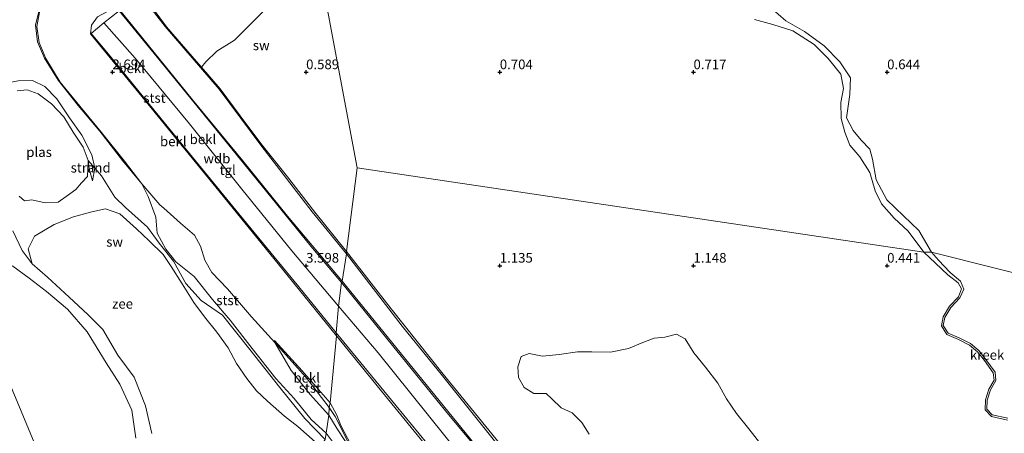
# Model space of a CAD drawing. Units: metres. Extents: x 50000 to 60010, y 375000 to 381250.
# Drawn here: x 55826 to 56080, y 379857 to 379964 of the extents above; entities that cross this region are included whole.
import ezdxf
from ezdxf.enums import TextEntityAlignment as Align

# ---------------------------------------------------------------- set-up
doc = ezdxf.new("R2010")
doc.units = ezdxf.units.M
doc.layers.get('0').update_dxf_attribs({"lineweight": 25})
doc.layers.add('B-ME-GW-HOOGTEPUNT-S-B1', color=10, linetype='Continuous')
for name, color, linetype, lineweight in [('B-ME-GW-KRUINLIJN-L-B1', 93, 'Continuous', 18), ('B-ME-GW-TEENLIJN-L-B1', 93, 'Continuous', 18), ('B-ME-IE-GRONDWERKLIJN-GROND_NIETINGERICHT-GV-B6', 253, 'Continuous', 18), ('B-ME-IE-HULPGEOMETRIE-L-B1', 53, 'Continuous', 18), ('B-ME-OB-BEKLEDING-GV-B6', 253, 'Continuous', 18), ('B-ME-OB-WATERLIJN-L-B1', 133, 'OB-WATERLIJN', 18), ('B-ME-OG-WATER-GV-B6', 153, 'Continuous', 18), ('B-ME-VH-VERH_SOORT-TEGELS-GV-B6', 8, 'Continuous', 18)]:
    doc.layers.add(name, color=color, linetype=linetype, lineweight=lineweight)
doc.styles.add('NLCS-ISO', font='NLCS-ISO.TTF')
doc.linetypes.add('OB-WATERLIJN', pattern='A,10,[32,NLCS.SHX,S=2,R=0,X=0,Y=0],-12', length=22)

# ---------------------------------------------------------------- blocks, each defined once
blk = doc.blocks.new('hoogtepunt')
for p, q in [((-0.5, 0), (0.5, 0)), ((0, 0.5), (0, -0.5))]:
    blk.add_line(p, q)

msp = doc.modelspace()

# ---------------------------------------------------------------- linework, layer by layer
at = {"layer": 'B-ME-GW-KRUINLIJN-L-B1'}
for p, q in [((55844.88, 379921.967, -1.778), (55845.492, 379925.187, -1.91)), ((55891.911, 379880.162, -0.525), (55891.814, 379880.667, -0.477))]:
    msp.add_line(p, q, dxfattribs=at)
for points in [[(55845.492, 379925.187, -1.91), (55844.645, 379928.634, -1.538), (55842.104, 379933.692, -1.582), (55838.879, 379938.211, -1.606), (55835.666, 379943.141, -1.398), (55832.589, 379946.322, -1.278), (55829.336, 379947.843, -1.162), (55825.703, 379947.737, -1.098), (55822.326, 379947.115, -1.166), (55819.656, 379948.881, -1.19), (55818.797, 379953.307, -1.086), (55819.546, 379960.607, -0.981), (55820.609, 379966.513, -0.889)], [(55907.801, 379881.898, 3.217), (55892.75, 379900.514, 3.157), (55876.654, 379920.306, 3.129), (55859.13, 379941.829, 3.113), (55844.375, 379959.891, 3.093), (55844.605, 379962.161, 3.129), (55846.119, 379964.282, 3.221), (55848.518, 379965.59, 3.237), (55850.769, 379966.169, 3.117), (55851.921, 379966, 3.073), (55857.844, 379958.712, 3.153), (55870.692, 379942.858, 3.145), (55883.623, 379927.129, 3.169), (55895.177, 379912.759, 3.237), (55909.321, 379896.007, 3.234)], [(55908.389, 379889.505, 3.704), (55896.355, 379903.848, 3.649), (55883.44, 379919.733, 3.645), (55869.911, 379936.658, 3.629), (55855.888, 379953.663, 3.553), (55847.823, 379962.795, 3.477)], [(56033.14, 379741.492, 4.511), (56027.533, 379748.903, 4.108), (56019.48, 379759.918, 3.575), (56017.963, 379762.8, 3.3), (56003.733, 379780.208, 3.296), (55983.777, 379804.621, 3.25), (55964.95, 379827.66, 3.221), (55944.779, 379852.304, 3.234), (55922.052, 379880.346, 3.221), (55909.321, 379896.007, 3.234)], [(56014.169, 379759.712, 3.762), (56001.358, 379774.926, 3.775), (55979.241, 379802.409, 3.679), (55957.925, 379828.466, 3.721), (55935.768, 379856.011, 3.667), (55918.606, 379877.515, 3.637), (55908.389, 379889.505, 3.704)], [(55905.855, 379861.353, -0.565), (55901.041, 379866.721, -0.649), (55896.104, 379872.9, -0.717), (55891.911, 379880.162, -0.525)], [(55907.801, 379881.898, 3.217), (55920.265, 379866.595, 3.242), (55939.032, 379843.608, 3.238), (55956.411, 379822.092, 3.213), (55972.726, 379802.419, 3.267), (55991.883, 379778.539, 3.271), (56002.792, 379765.276, 3.35), (56010.723, 379756.563, 3.315)], [(55905.855, 379861.353, -0.565), (55908.057, 379857.832, -0.786), (55911.995, 379851.823, -1.098)]]:
    msp.add_polyline3d(points, dxfattribs=at)
at = {"layer": 'B-ME-GW-TEENLIJN-L-B1'}
for points in [[(55857.598, 379921.195, -0.721), (55853.114, 379927.052, -0.753), (55847.179, 379934.436, -0.909), (55841.568, 379941.22, -1.114), (55836.545, 379947.443, -1.033), (55832.809, 379953.568, -0.833), (55831.098, 379957.644, -0.633), (55830.484, 379961.789, -0.593), (55831.17, 379965.547, -0.509), (55832.693, 379968.485, -0.481), (55834.251, 379969.945, -0.361), (55838.17, 379971.787, -0.073), (55841.885, 379973.199, 0.215), (55846.054, 379973.907, 0.363), (55850.461, 379973.427, 0.587), (55855.27, 379971.525, 0.659), (55858.731, 379968.126, 0.707), (55863.58, 379961.841, 0.796), (55877.594, 379945.592, 0.655), (55888.312, 379931.107, 0.984), (55901.6, 379913.95, 1.24), (55910.424, 379903.049, 1.162)], [(55844.88, 379921.967, -1.778), (55844.03, 379925.07, -2.058), (55843.749, 379927.197, -2.2)], [(55857.598, 379921.195, -0.721), (55859.207, 379917.86, -0.937), (55861.225, 379912.57, -1.438), (55861.582, 379908.4, -1.858), (55863.771, 379904.238, -2.03), (55866.335, 379900.978, -2.006), (55871.135, 379897.201, -1.594), (55875.872, 379891.27, -1.662), (55880.394, 379885.914, -1.774), (55886.088, 379878.614, -1.69), (55892.183, 379870.837, -1.802), (55896.879, 379865.669, -1.77), (55901.32, 379860.236, -1.802), (55905.172, 379856.742, -1.714)], [(55910.424, 379903.049, 1.162), (55924.808, 379884.357, 1.32), (55935.241, 379871.547, 1.386), (55952.388, 379850.007, 1.586), (55963.965, 379835.728, 1.732), (55977.347, 379817.695, 1.965), (55994.005, 379796.411, 2.252), (56009.606, 379776.036, 2.489), (56026.081, 379755.859, 2.78), (56038.061, 379742.364, 2.701), (56051.903, 379727.723, 2.543), (56066.66, 379711.285, 2.501), (56076.432, 379699.536, 2.51), (56080.177, 379696.673, 2.543), (56082.542, 379695.935, 2.547)], [(55891.814, 379880.667, -0.477), (55898.957, 379872.855, -0.277), (55906.23, 379864.514, -0.262)], [(56024.031, 379733.628, 2.331), (56017.431, 379740.362, 2.031), (56010.245, 379747.403, 1.653), (56001.694, 379756.173, 1.27), (55996.411, 379762.283, 1.17), (55994.969, 379765.136, 1.316), (55994.423, 379765.823, 1.316), (55991.525, 379767.478, 1.053), (55983.457, 379776.407, 0.862), (55974.297, 379785.673, 0.45), (55971.09, 379788.963, 0.238), (55966.424, 379792.741, -0.108), (55958.031, 379802.864, -0.162), (55950.541, 379812.345, -0.199), (55940.998, 379820.692, -0.732), (55933.676, 379828.3, -0.94), (55927.394, 379835.141, -1.094), (55917.259, 379846.597, -1.16), (55911.578, 379853.822, -1.027), (55908.95, 379858.694, -0.686), (55907.912, 379861.385, -0.461), (55906.23, 379864.514, -0.262)], [(55908.001, 379852.938, -1.714), (55905.172, 379856.742, -1.714)]]:
    msp.add_polyline3d(points, dxfattribs=at)
at = {"layer": 'B-ME-IE-GRONDWERKLIJN-GROND_NIETINGERICHT-GV-B6'}
for points in [[(55910.44, 379903.667, 1.124), (55902.221, 379913.849, 1.144), (55895.226, 379922.928, 1.004), (55888.672, 379931.187, 0.94), (55882.945, 379938.704, 0.744), (55877.79, 379945.742, 0.615), (55873.023, 379951.284, 0.645), (55874.073, 379952.719, 0.547), (55876.992, 379955.444, 0.367), (55881.48, 379958.264, 0.211), (55885.957, 379962.797, 0.027), (55891.315, 379968.074, -0.189), (55892.624, 379972.931, -0.369), (55890.601, 379976.734, -0.525), (55887.624, 379979.899, -0.617), (55883.096, 379981.229, -0.645), (55874.801, 379982.837, -0.789), (55873.638, 379984.389, -0.921), (55877.231, 379986.673, -1.05), (55884.724, 379987.974, -1.138), (55893.032, 379989.407, -0.965), (55900.852, 379990.952, -0.744), (55913.19, 379925.309, 0.848), (55910.44, 379903.667, 1.124)], [(55913.19, 379925.309, 0.848), (55900.852, 379990.952, -0.744)], [(56109.003, 379891.53, 1.116), (56061.469, 379903.463, 0.378), (56058.131, 379909.093, 0.236), (56054.175, 379912.845, 0.2), (56049.928, 379916.981, 0.2), (56047.157, 379922.194, 0.163), (56046.18, 379927.56, 0.123), (56045.536, 379930.149, 0.119), (56043.253, 379932.466, 0.094), (56041.202, 379934.978, 0.111), (56039.535, 379938.217, 0.082), (56040.346, 379944.209, 0.078), (56040.497, 379948.519, -0.055), (56037.788, 379952.668, -0.051), (56033.726, 379956.839, -0.08), (56028.623, 379960.563, -0.165), (56023.876, 379963.286, -0.298), (56019.858, 379966.724, -0.315)], [(56015.776, 379963.661, -0.197), (56020.489, 379962.316, -0.145), (56025.636, 379960.71, -0.055), (56031.145, 379957.162, 0.013), (56034.791, 379953.57, 0.03), (56038.014, 379949.524, 0.054), (56038.701, 379945.759, 0.034), (56038.074, 379942.199, 0.086), (56038.134, 379938.006, 0.123), (56039.026, 379934.529, 0.167), (56040.328, 379931.189, 0.208), (56042.924, 379928.136, 0.281), (56045.508, 379924.042, 0.273), (56046.886, 379919.366, 0.224), (56048.549, 379915.992, 0.277), (56051.795, 379912.248, 0.244), (56055.43, 379908.944, 0.398), (56059.468, 379903.515, 0.378), (55913.19, 379925.309, 0.848)], [(55825.928, 379917.97, -2.2), (55827.266, 379916.77, -2.2), (55829.214, 379916.988, -2.2), (55832.647, 379916.225, -2.2), (55835.991, 379916.406, -2.2), (55838.078, 379917.864, -2.2), (55840.512, 379919.698, -2.2), (55842.041, 379921.426, -2.2), (55843.588, 379923.065, -2.2), (55843.749, 379927.197, -2.2), (55844.03, 379925.07, -2.058), (55844.88, 379921.967, -1.778), (55845.492, 379925.187, -1.91), (55847.201, 379923.214, -1.626), (55850.624, 379917.686, -1.646), (55853.407, 379915.026, -1.886), (55859.012, 379909.935, -2.042), (55862.023, 379905.802, -2.138), (55865.748, 379901.188, -2.122), (55868.927, 379895.421, -2.122), (55872.871, 379890.963, -1.95), (55878.415, 379887.25, -1.794), (55885.475, 379878.319, -1.762), (55893.232, 379868.527, -1.874), (55899.705, 379860.534, -1.93), (55904.892, 379855.064, -1.963)], [(55843.749, 379927.197, -2.2), (55845.492, 379925.187, -1.91), (55844.88, 379921.967, -1.778), (55844.03, 379925.07, -2.058), (55843.749, 379927.197, -2.2)], [(55949.101, 379855.168, 1.474), (55935.382, 379871.979, 1.336), (55921.928, 379888.812, 1.207), (55910.44, 379903.667, 1.124), (55913.19, 379925.309, 0.848), (56059.468, 379903.515, 0.378), (56062.434, 379900.666, 0.379), (56065.699, 379897.64, 0.379), (56068.306, 379895.54, 0.379), (56069.147, 379893.976, 0.379), (56068.38, 379891.956, 0.379), (56066.093, 379889.497, 0.379), (56064.472, 379886.807, 0.379), (56063.992, 379884.477, 0.379)], [(55902.342, 379854.509, -2.2), (55897.864, 379858.458, -2.2), (55894.46, 379861.149, -2.2), (55890.035, 379864.99, -2.2), (55887.171, 379867.622, -2.2), (55884.669, 379870.804, -2.2), (55882.024, 379874.751, -2.2), (55879.877, 379878.771, -2.2), (55876.944, 379882.838, -2.2), (55873.76, 379886.753, -2.2), (55871.044, 379890.524, -2.2), (55867.994, 379895.268, -2.2), (55865.197, 379899.765, -2.2), (55863.083, 379902.895, -2.2), (55859.508, 379906.382, -2.2), (55856.229, 379909.494, -2.2), (55851.92, 379913.41, -2.2), (55848.22, 379914.715, -2.2), (55844.66, 379913.953, -2.2), (55839.981, 379912.654, -2.2), (55834.942, 379910.626, -2.2), (55829.883, 379907.64, -2.2), (55828.215, 379904.325, -2.2), (55829.264, 379900.442, -2.2), (55826.724, 379903.893, -2.058), (55824.302, 379909.017, -1.83)], [(56081.14, 379860.563, 0.462), (56077.14, 379861.418, 0.458), (56075.733, 379862.956, 0.446), (56075.8, 379865.244, 0.379), (56076.669, 379867.908, 0.379), (56078.071, 379870.33, 0.379), (56077.837, 379872.513, 0.379), (56075.506, 379875.748, 0.379), (56073.64, 379878.085, 0.379), (56071.541, 379879.85, 0.379), (56068.625, 379881.344, 0.379), (56065.713, 379882.593, 0.379), (56064.481, 379884.565, 0.379), (56064.908, 379886.637, 0.379), (56066.463, 379889.218, 0.379), (56068.77, 379891.697, 0.379), (56069.788, 379893.952, 0.379), (56068.936, 379895.995, 0.379), (56066.244, 379898.27, 0.379), (56063.205, 379901.405, 0.379), (56061.469, 379903.463, 0.378), (56109.003, 379891.53, 1.116)], [(55973.078, 379856.447, 1.295), (55971.186, 379859.481, 1.266), (55968.692, 379861.976, 1.274), (55965.879, 379863.233, 1.241), (55963.456, 379865.55, 1.253), (55961.949, 379866.945, 1.191), (55958.789, 379867.003, 1.182), (55956.292, 379868.506, 1.137), (55954.796, 379871.085, 1.107), (55954.678, 379873.878, 1.112), (55955.546, 379876.491, 1.107), (55957.558, 379877.281, 1.099), (55961.004, 379876.622, 1.091), (55965.289, 379877.074, 1.082), (55970.073, 379877.716, 1.078), (55973.751, 379877.773, 1.078), (55978.589, 379877.633, 1.082), (55983.222, 379878.575, 1.082), (55986.952, 379880.142, 1.082), (55989.857, 379881.275, 1.082), (55992.584, 379881.552, 1.053), (55995.577, 379882.303, 1.028), (55997.808, 379881.098, 1.028), (56000.122, 379877.516, 1.028), (56003.112, 379873.785, 1.041), (56006.253, 379869.654, 1.141), (56008.557, 379865.613, 1.132), (56011.144, 379861.799, 1.149), (56014.302, 379857.842, 1.162), (56017.357, 379853.876, 1.187)], [(56017.357, 379853.876, 1.187), (56014.302, 379857.842, 1.162), (56011.144, 379861.799, 1.149), (56008.557, 379865.613, 1.132), (56006.253, 379869.654, 1.141), (56003.112, 379873.785, 1.041), (56000.122, 379877.516, 1.028), (55997.808, 379881.098, 1.028), (55995.577, 379882.303, 1.028), (55992.584, 379881.552, 1.053), (55989.857, 379881.275, 1.082), (55986.952, 379880.142, 1.082), (55983.222, 379878.575, 1.082), (55978.589, 379877.633, 1.082), (55973.751, 379877.773, 1.078), (55970.073, 379877.716, 1.078), (55965.289, 379877.074, 1.082), (55961.004, 379876.622, 1.091), (55957.558, 379877.281, 1.099), (55955.546, 379876.491, 1.107), (55954.678, 379873.878, 1.112), (55954.796, 379871.085, 1.107), (55956.292, 379868.506, 1.137), (55958.789, 379867.003, 1.182), (55961.949, 379866.945, 1.191), (55963.456, 379865.55, 1.253), (55965.879, 379863.233, 1.241), (55968.692, 379861.976, 1.274), (55971.186, 379859.481, 1.266), (55973.078, 379856.447, 1.295)], [(56063.992, 379884.477, 0.379), (56065.398, 379882.226, 0.379), (56068.429, 379880.927, 0.379), (56071.285, 379879.464, 0.379), (56073.308, 379877.762, 0.379), (56075.139, 379875.469, 0.379), (56077.391, 379872.343, 0.379), (56077.596, 379870.43, 0.379), (56076.245, 379868.097, 0.379), (56075.341, 379865.324, 0.379), (56075.267, 379862.782, 0.446), (56076.899, 379860.997, 0.458), (56081.072, 379860.106, 0.462)]]:
    msp.add_polyline3d(points, dxfattribs=at)
at = {"layer": 'B-ME-IE-HULPGEOMETRIE-L-B1'}
for points in [[(55879.17, 379555.837, -2.2), (55888.614, 379712.442, -2.2), (55804.823, 379914.221, -2.2), (55802.849, 379984.42, -2.2), (55900.342, 380020.501, -2.2)], [(55913.19, 379925.309, 0.848), (55900.852, 379990.952, -0.744), (55900.657, 379993.896, -1.106), (55901.198, 380001.176, -2.2), (55900.342, 380020.501, -2.2)], [(55888.614, 379712.442, -2.2), (55890.299, 379716.436, -1.822), (55891.377, 379727.644, -1.83), (55892.063, 379734.935, -2.2), (55903.753, 379853.298, -2.2), (55904.892, 379855.064, -1.963), (55905.172, 379856.742, -1.714), (55905.855, 379861.353, -0.565), (55905.954, 379863.333, -0.436), (55906.23, 379864.514, -0.262), (55907.801, 379881.898, 3.217), (55907.792, 379882.667, 3.292), (55908.389, 379889.505, 3.704), (55909.115, 379895.687, 3.275), (55909.321, 379896.007, 3.234), (55910.424, 379903.049, 1.162), (55910.44, 379903.667, 1.124), (55913.19, 379925.309, 0.848)], [(56109.003, 379891.53, 1.116), (56061.469, 379903.463, 0.378), (56059.468, 379903.515, 0.378), (55913.19, 379925.309, 0.848)]]:
    msp.add_polyline3d(points, dxfattribs=at)
at = {"layer": 'B-ME-OB-BEKLEDING-GV-B6'}
for points in [[(55851.921, 379966, 3.073), (55857.844, 379958.712, 3.153), (55870.692, 379942.858, 3.145), (55883.623, 379927.129, 3.169), (55895.177, 379912.759, 3.237), (55909.321, 379896.007, 3.234)], [(55910.424, 379903.049, 1.162), (55909.321, 379896.007, 3.234), (55895.177, 379912.759, 3.237), (55883.623, 379927.129, 3.169), (55870.692, 379942.858, 3.145), (55857.844, 379958.712, 3.153), (55851.921, 379966, 3.073)], [(55859.068, 379968.362, 0.683), (55863.974, 379961.765, 0.724), (55870.622, 379954.075, 0.659), (55873.023, 379951.284, 0.645), (55877.79, 379945.742, 0.615), (55882.945, 379938.704, 0.744), (55888.672, 379931.187, 0.94), (55895.226, 379922.928, 1.004), (55902.221, 379913.849, 1.144), (55910.44, 379903.667, 1.124), (55910.424, 379903.049, 1.162), (55901.6, 379913.95, 1.24), (55888.312, 379931.107, 0.984), (55877.594, 379945.592, 0.655), (55863.58, 379961.841, 0.796), (55858.731, 379968.126, 0.707)], [(55858.731, 379968.126, 0.707), (55863.58, 379961.841, 0.796), (55877.594, 379945.592, 0.655), (55888.312, 379931.107, 0.984), (55901.6, 379913.95, 1.24), (55910.424, 379903.049, 1.162)], [(55891.315, 379968.074, -0.189), (55885.957, 379962.797, 0.027), (55881.48, 379958.264, 0.211), (55876.992, 379955.444, 0.367), (55874.073, 379952.719, 0.547), (55873.023, 379951.284, 0.645), (55870.622, 379954.075, 0.659), (55863.974, 379961.765, 0.724), (55859.068, 379968.362, 0.683)], [(55831.029, 379965.685, -0.585), (55830.153, 379962.162, -0.685), (55830.685, 379957.878, -0.669), (55832.496, 379953.668, -0.833), (55836.016, 379947.924, -0.985), (55841.141, 379941.387, -1.078), (55846.763, 379934.753, -0.945), (55852.631, 379927.207, -0.809), (55857.598, 379921.195, -0.721), (55859.207, 379917.86, -0.937), (55861.225, 379912.57, -1.438), (55861.582, 379908.4, -1.858), (55863.771, 379904.238, -2.03), (55866.335, 379900.978, -2.006), (55871.135, 379897.201, -1.594), (55875.872, 379891.27, -1.662), (55880.394, 379885.914, -1.774), (55886.088, 379878.614, -1.69), (55892.183, 379870.837, -1.802), (55896.879, 379865.669, -1.77), (55901.32, 379860.236, -1.802), (55905.172, 379856.742, -1.714), (55904.892, 379855.064, -1.963), (55899.705, 379860.534, -1.93), (55893.232, 379868.527, -1.874), (55885.475, 379878.319, -1.762), (55878.415, 379887.25, -1.794), (55872.871, 379890.963, -1.95), (55868.927, 379895.421, -2.122), (55865.748, 379901.188, -2.122), (55862.023, 379905.802, -2.138), (55859.012, 379909.935, -2.042), (55853.407, 379915.026, -1.886), (55850.624, 379917.686, -1.646), (55847.201, 379923.214, -1.626), (55845.492, 379925.187, -1.91), (55844.645, 379928.634, -1.538), (55842.104, 379933.692, -1.582), (55838.879, 379938.211, -1.606), (55835.666, 379943.141, -1.398), (55832.589, 379946.322, -1.278), (55829.336, 379947.843, -1.162), (55825.703, 379947.737, -1.098)], [(55853.114, 379927.052, -0.753), (55857.598, 379921.195, -0.721), (55852.631, 379927.207, -0.809), (55846.763, 379934.753, -0.945), (55841.141, 379941.387, -1.078), (55836.016, 379947.924, -0.985), (55832.496, 379953.668, -0.833), (55830.685, 379957.878, -0.669), (55830.153, 379962.162, -0.685), (55831.029, 379965.685, -0.585)], [(55831.17, 379965.547, -0.509), (55830.484, 379961.789, -0.593), (55831.098, 379957.644, -0.633), (55832.809, 379953.568, -0.833), (55836.545, 379947.443, -1.033), (55841.568, 379941.22, -1.114), (55847.179, 379934.436, -0.909), (55853.114, 379927.052, -0.753)], [(55846.119, 379964.282, 3.221), (55844.605, 379962.161, 3.129), (55844.375, 379959.891, 3.093), (55859.13, 379941.829, 3.113), (55876.654, 379920.306, 3.129), (55892.75, 379900.514, 3.157), (55907.801, 379881.898, 3.217), (55906.23, 379864.514, -0.262), (55898.957, 379872.855, -0.277), (55891.814, 379880.667, -0.477), (55891.911, 379880.162, -0.525), (55885.931, 379886.792, -0.601), (55879.691, 379894.016, -0.765), (55875.7, 379898.229, -0.949), (55873.821, 379901.451, -0.665), (55872.77, 379905.008, -0.221), (55871.225, 379907.911, -0.089), (55867.547, 379910.983, -0.397), (55863.229, 379914.842, -0.741), (55862.223, 379915.687, -0.797), (55857.598, 379921.195, -0.721), (55853.114, 379927.052, -0.753), (55847.179, 379934.436, -0.909), (55841.568, 379941.22, -1.114), (55836.545, 379947.443, -1.033), (55832.809, 379953.568, -0.833), (55831.098, 379957.644, -0.633), (55830.484, 379961.789, -0.593), (55831.17, 379965.547, -0.509)], [(55909.321, 379896.007, 3.234), (55909.115, 379895.687, 3.275), (55901.209, 379905.072, 3.265), (55887.172, 379922.352, 3.257), (55874.785, 379937.641, 3.185), (55861.556, 379953.872, 3.197), (55851.735, 379965.85, 3.133), (55847.823, 379962.795, 3.477), (55844.489, 379960.009, 3.069), (55848.983, 379954.635, 3.121), (55863.36, 379936.991, 3.145), (55882.673, 379913.386, 3.177), (55898.146, 379894.533, 3.225), (55907.792, 379882.667, 3.292), (55907.801, 379881.898, 3.217), (55892.75, 379900.514, 3.157), (55876.654, 379920.306, 3.129), (55859.13, 379941.829, 3.113), (55844.375, 379959.891, 3.093), (55844.605, 379962.161, 3.129), (55846.119, 379964.282, 3.221)], [(55825.703, 379947.737, -1.098), (55829.336, 379947.843, -1.162), (55832.589, 379946.322, -1.278), (55835.666, 379943.141, -1.398), (55838.879, 379938.211, -1.606), (55842.104, 379933.692, -1.582), (55844.645, 379928.634, -1.538), (55845.492, 379925.187, -1.91), (55843.749, 379927.197, -2.2), (55842.44, 379930.606, -2.2), (55839.898, 379934.499, -2.2), (55837.494, 379938.495, -2.2), (55834.24, 379941.864, -2.2), (55830.847, 379944.414, -2.2), (55828.01, 379945.433, -2.2), (55825.398, 379945.157, -2.2)], [(55905.855, 379861.353, -0.565), (55905.172, 379856.742, -1.714), (55901.32, 379860.236, -1.802), (55896.879, 379865.669, -1.77), (55892.183, 379870.837, -1.802), (55886.088, 379878.614, -1.69), (55880.394, 379885.914, -1.774), (55875.872, 379891.27, -1.662), (55871.135, 379897.201, -1.594), (55866.335, 379900.978, -2.006), (55863.771, 379904.238, -2.03), (55861.582, 379908.4, -1.858), (55861.225, 379912.57, -1.438), (55859.207, 379917.86, -0.937), (55857.598, 379921.195, -0.721), (55862.223, 379915.687, -0.797), (55863.229, 379914.842, -0.741), (55867.547, 379910.983, -0.397), (55871.225, 379907.911, -0.089), (55872.77, 379905.008, -0.221), (55873.821, 379901.451, -0.665), (55875.7, 379898.229, -0.949), (55879.691, 379894.016, -0.765), (55885.931, 379886.792, -0.601), (55891.911, 379880.162, -0.525), (55896.104, 379872.9, -0.717), (55901.041, 379866.721, -0.649), (55905.855, 379861.353, -0.565)], [(55824.302, 379909.017, -1.83), (55826.724, 379903.893, -2.058), (55829.264, 379900.442, -2.2), (55833.276, 379896.999, -2.2), (55838.819, 379891.831, -2.2), (55843.621, 379887.37, -2.2), (55847.509, 379883.501, -2.2), (55851.435, 379876.83, -2.2), (55855.641, 379871.229, -2.2), (55858.536, 379863.806, -2.2), (55860.204, 379856.601, -2.2)], [(56084.492, 379694.145, 2.984), (56079.325, 379694.26, 3.08), (56078.125, 379695.421, 3.038), (56071.909, 379702.306, 3.113), (56059.427, 379716.65, 3.213), (56047.965, 379729.943, 3.25), (56035.875, 379743.684, 2.922), (56034.317, 379742.412, 3.991), (56033.14, 379741.492, 4.511), (56027.533, 379748.903, 4.108), (56019.48, 379759.918, 3.575), (56017.963, 379762.8, 3.3), (56003.733, 379780.208, 3.296), (55983.777, 379804.621, 3.25), (55964.95, 379827.66, 3.221), (55944.779, 379852.304, 3.234), (55922.052, 379880.346, 3.221), (55909.321, 379896.007, 3.234), (55910.424, 379903.049, 1.162)], [(56082.542, 379695.935, 2.547), (56080.177, 379696.673, 2.543), (56076.432, 379699.536, 2.51), (56066.66, 379711.285, 2.501), (56051.903, 379727.723, 2.543), (56038.061, 379742.364, 2.701), (56026.081, 379755.859, 2.78), (56009.606, 379776.036, 2.489), (55994.005, 379796.411, 2.252), (55977.347, 379817.695, 1.965), (55963.965, 379835.728, 1.732), (55952.388, 379850.007, 1.586), (55935.241, 379871.547, 1.386), (55924.808, 379884.357, 1.32), (55910.424, 379903.049, 1.162), (55910.44, 379903.667, 1.124)], [(55910.424, 379903.049, 1.162), (55924.808, 379884.357, 1.32), (55935.241, 379871.547, 1.386), (55952.388, 379850.007, 1.586), (55963.965, 379835.728, 1.732), (55977.347, 379817.695, 1.965), (55994.005, 379796.411, 2.252), (56009.606, 379776.036, 2.489), (56026.081, 379755.859, 2.78), (56038.061, 379742.364, 2.701), (56051.903, 379727.723, 2.543), (56066.66, 379711.285, 2.501), (56076.432, 379699.536, 2.51), (56080.177, 379696.673, 2.543), (56082.542, 379695.935, 2.547)], [(55910.44, 379903.667, 1.124), (55921.928, 379888.812, 1.207), (55935.382, 379871.979, 1.336), (55949.101, 379855.168, 1.474), (55958.912, 379842.825, 1.669), (55969.699, 379829.558, 1.727), (55977.811, 379818.541, 1.973), (55988.794, 379804.594, 2.052), (55998.159, 379791.631, 2.335), (56009.792, 379776.283, 2.535), (56025.694, 379756.862, 2.793), (56035.073, 379745.905, 2.793), (56047.618, 379732.829, 2.551), (56063.075, 379715.986, 2.51), (56072.677, 379704.852, 2.539), (56077.481, 379698.949, 2.576), (56080.631, 379696.613, 2.622)], [(55856.013, 379855.387, -2.2), (55854.999, 379862.664, -2.2), (55851.876, 379869.404, -2.2), (55848.376, 379874.862, -2.2), (55843.476, 379882.912, -2.2), (55838.424, 379888.771, -2.2), (55832.956, 379893.287, -2.2), (55828.516, 379896.792, -2.2), (55824.283, 379899.868, -2.2)], [(55909.321, 379896.007, 3.234), (55922.052, 379880.346, 3.221), (55944.779, 379852.304, 3.234), (55964.95, 379827.66, 3.221), (55983.777, 379804.621, 3.25), (56003.733, 379780.208, 3.296), (56017.963, 379762.8, 3.3), (56019.48, 379759.918, 3.575), (56027.533, 379748.903, 4.108), (56033.14, 379741.492, 4.511), (56025.878, 379750.618, 4.07), (56016.821, 379761.542, 3.508), (56017.774, 379762.68, 3.363), (55997.671, 379786.953, 3.296), (55982.749, 379805.335, 3.296), (55962.884, 379829.538, 3.25), (55953.543, 379841.345, 3.246), (55935.979, 379862.496, 3.275), (55922.296, 379879.368, 3.267), (55909.115, 379895.687, 3.275), (55909.321, 379896.007, 3.234)], [(55907.792, 379882.667, 3.292), (55923.27, 379863.757, 3.284), (55941.085, 379842.049, 3.292), (55959.017, 379820.085, 3.325), (55975.638, 379799.727, 3.334), (55992.208, 379779.488, 3.371), (56006.418, 379762.265, 3.409), (56010.723, 379756.563, 3.315), (56002.792, 379765.276, 3.35), (55991.883, 379778.539, 3.271), (55972.726, 379802.419, 3.267), (55956.411, 379822.092, 3.213), (55939.032, 379843.608, 3.238), (55920.265, 379866.595, 3.242), (55907.801, 379881.898, 3.217), (55907.792, 379882.667, 3.292)], [(55906.23, 379864.514, -0.262), (55905.954, 379863.333, -0.436), (55899.975, 379871.061, -0.361), (55891.911, 379880.162, -0.525), (55891.814, 379880.667, -0.477), (55898.957, 379872.855, -0.277), (55906.23, 379864.514, -0.262)], [(55905.954, 379863.333, -0.436), (55905.855, 379861.353, -0.565), (55901.041, 379866.721, -0.649), (55896.104, 379872.9, -0.717), (55891.911, 379880.162, -0.525), (55899.975, 379871.061, -0.361), (55905.954, 379863.333, -0.436)], [(55911.578, 379853.822, -1.027), (55908.95, 379858.694, -0.686), (55907.912, 379861.385, -0.461), (55906.23, 379864.514, -0.262), (55907.801, 379881.898, 3.217)], [(55907.801, 379881.898, 3.217), (55920.265, 379866.595, 3.242), (55939.032, 379843.608, 3.238)], [(55911.305, 379853.48, -0.944), (55908.788, 379858.557, -0.611), (55907.537, 379861.039, -0.478), (55905.954, 379863.333, -0.436), (55906.23, 379864.514, -0.262)], [(55906.23, 379864.514, -0.262), (55907.912, 379861.385, -0.461), (55908.95, 379858.694, -0.686), (55911.578, 379853.822, -1.027)], [(55911.995, 379851.823, -1.098), (55908.057, 379857.832, -0.786), (55905.855, 379861.353, -0.565), (55905.954, 379863.333, -0.436)], [(55905.954, 379863.333, -0.436), (55907.537, 379861.039, -0.478), (55908.788, 379858.557, -0.611), (55911.305, 379853.48, -0.944)], [(55908.001, 379852.938, -1.714), (55905.172, 379856.742, -1.714), (55905.855, 379861.353, -0.565), (55908.057, 379857.832, -0.786), (55911.995, 379851.823, -1.098)], [(55904.892, 379855.064, -1.963), (55905.172, 379856.742, -1.714)], [(55905.172, 379856.742, -1.714), (55908.001, 379852.938, -1.714)]]:
    msp.add_polyline3d(points, dxfattribs=at)
at = {"layer": 'B-ME-OB-WATERLIJN-L-B1'}
for points in [[(55815.344, 379930.052, -2.2), (55816.234, 379925.227, -2.2), (55816.776, 379920.9, -2.2), (55815.857, 379915.929, -2.2), (55816.633, 379910.939, -2.2), (55818.371, 379905.259, -2.2), (55820.758, 379901.836, -2.2), (55824.283, 379899.868, -2.2), (55828.516, 379896.792, -2.2), (55832.956, 379893.287, -2.2), (55838.424, 379888.771, -2.2), (55843.476, 379882.912, -2.2), (55848.376, 379874.862, -2.2), (55851.876, 379869.404, -2.2), (55854.999, 379862.664, -2.2), (55856.013, 379855.387, -2.2)], [(55829.264, 379900.442, -2.2), (55828.215, 379904.325, -2.2), (55829.883, 379907.64, -2.2), (55834.942, 379910.626, -2.2), (55839.981, 379912.654, -2.2), (55844.66, 379913.953, -2.2), (55848.22, 379914.715, -2.2), (55851.92, 379913.41, -2.2), (55856.229, 379909.494, -2.2), (55859.508, 379906.382, -2.2), (55863.083, 379902.895, -2.2), (55865.197, 379899.765, -2.2), (55867.994, 379895.268, -2.2), (55871.044, 379890.524, -2.2), (55873.76, 379886.753, -2.2), (55876.944, 379882.838, -2.2), (55879.877, 379878.771, -2.2), (55882.024, 379874.751, -2.2), (55884.669, 379870.804, -2.2), (55887.171, 379867.622, -2.2), (55890.035, 379864.99, -2.2), (55894.46, 379861.149, -2.2), (55897.864, 379858.458, -2.2), (55902.342, 379854.509, -2.2)], [(55860.204, 379856.601, -2.2), (55858.536, 379863.806, -2.2), (55855.641, 379871.229, -2.2), (55851.435, 379876.83, -2.2), (55847.509, 379883.501, -2.2), (55843.621, 379887.37, -2.2), (55838.819, 379891.831, -2.2), (55833.276, 379896.999, -2.2), (55829.264, 379900.442, -2.2)]]:
    msp.add_polyline3d(points, dxfattribs=at)
at = {"layer": 'B-ME-OG-WATER-GV-B6'}
for points in [[(55954.323, 380132.153, -2.2), (55955.628, 380124.486, -2.2), (55978.48, 380026.763, -2.2), (55937.278, 380004.97, -2.2), (55900.342, 380020.501, -2.2), (55802.849, 379984.42, -2.2), (55804.823, 379914.221, -2.2), (55888.614, 379712.442, -2.2), (55879.17, 379555.837, -2.2), (55872.091, 379533.758, -2.2), (55846.951, 379419.581, -2.2), (55833.447, 379319.633, -2.2), (55822.209, 379222.597, -2.2), (55822.111, 379210.432, -2.2), (55825.426, 379209.725, -1.187), (55827.66, 379209.423, -1.128), (55828.72, 379208.806, -2.2), (55908.566, 378787.392, -2.2), (55773.661, 378749.159, -2.2), (55773.366, 378746.788, -1.368), (55773.581, 378745.033, -1.368), (55772.994, 378742.61, -2.2), (55773.539, 378535.118, -2.2), (55695.9556, 378383.1398, -2.2)], [(56019.858, 379966.724, -0.315), (56023.876, 379963.286, -0.298), (56028.623, 379960.563, -0.165), (56033.726, 379956.839, -0.08), (56037.788, 379952.668, -0.051), (56040.497, 379948.519, -0.055), (56040.346, 379944.209, 0.078), (56039.535, 379938.217, 0.082), (56041.202, 379934.978, 0.111), (56043.253, 379932.466, 0.094), (56045.536, 379930.149, 0.119), (56046.18, 379927.56, 0.123), (56047.157, 379922.194, 0.163), (56049.928, 379916.981, 0.2), (56054.175, 379912.845, 0.2), (56058.131, 379909.093, 0.236), (56061.469, 379903.463, 0.378), (56059.468, 379903.515, 0.378), (56055.43, 379908.944, 0.398), (56051.795, 379912.248, 0.244), (56048.549, 379915.992, 0.277), (56046.886, 379919.366, 0.224), (56045.508, 379924.042, 0.273), (56042.924, 379928.136, 0.281), (56040.328, 379931.189, 0.208), (56039.026, 379934.529, 0.167), (56038.134, 379938.006, 0.123), (56038.074, 379942.199, 0.086), (56038.701, 379945.759, 0.034), (56038.014, 379949.524, 0.054), (56034.791, 379953.57, 0.03), (56031.145, 379957.162, 0.013), (56025.636, 379960.71, -0.055), (56020.489, 379962.316, -0.145), (56015.776, 379963.661, -0.197)], [(55825.398, 379945.157, -2.2), (55828.01, 379945.433, -2.2), (55830.847, 379944.414, -2.2), (55834.24, 379941.864, -2.2), (55837.494, 379938.495, -2.2), (55839.898, 379934.499, -2.2), (55842.44, 379930.606, -2.2), (55843.749, 379927.197, -2.2)], [(55843.749, 379927.197, -2.2), (55843.588, 379923.065, -2.2), (55842.041, 379921.426, -2.2), (55840.512, 379919.698, -2.2), (55838.078, 379917.864, -2.2), (55835.991, 379916.406, -2.2), (55832.647, 379916.225, -2.2), (55829.214, 379916.988, -2.2), (55827.266, 379916.77, -2.2), (55825.928, 379917.97, -2.2)], [(55888.614, 379712.442, -2.2), (55804.823, 379914.221, -2.2)], [(55860.204, 379856.601, -2.2), (55858.536, 379863.806, -2.2), (55855.641, 379871.229, -2.2), (55851.435, 379876.83, -2.2), (55847.509, 379883.501, -2.2), (55843.621, 379887.37, -2.2), (55838.819, 379891.831, -2.2), (55833.276, 379896.999, -2.2), (55829.264, 379900.442, -2.2), (55828.215, 379904.325, -2.2), (55829.883, 379907.64, -2.2), (55834.942, 379910.626, -2.2), (55839.981, 379912.654, -2.2), (55844.66, 379913.953, -2.2), (55848.22, 379914.715, -2.2), (55851.92, 379913.41, -2.2), (55856.229, 379909.494, -2.2), (55859.508, 379906.382, -2.2), (55863.083, 379902.895, -2.2), (55865.197, 379899.765, -2.2), (55867.994, 379895.268, -2.2), (55871.044, 379890.524, -2.2), (55873.76, 379886.753, -2.2), (55876.944, 379882.838, -2.2), (55879.877, 379878.771, -2.2), (55882.024, 379874.751, -2.2), (55884.669, 379870.804, -2.2), (55887.171, 379867.622, -2.2), (55890.035, 379864.99, -2.2), (55894.46, 379861.149, -2.2), (55897.864, 379858.458, -2.2), (55902.342, 379854.509, -2.2)], [(56081.072, 379860.106, 0.462), (56076.899, 379860.997, 0.458), (56075.267, 379862.782, 0.446), (56075.341, 379865.324, 0.379), (56076.245, 379868.097, 0.379), (56077.596, 379870.43, 0.379), (56077.391, 379872.343, 0.379), (56075.139, 379875.469, 0.379), (56073.308, 379877.762, 0.379), (56071.285, 379879.464, 0.379), (56068.429, 379880.927, 0.379), (56065.398, 379882.226, 0.379), (56063.992, 379884.477, 0.379), (56064.472, 379886.807, 0.379), (56066.093, 379889.497, 0.379), (56068.38, 379891.956, 0.379), (56069.147, 379893.976, 0.379), (56068.306, 379895.54, 0.379), (56065.699, 379897.64, 0.379), (56062.434, 379900.666, 0.379), (56059.468, 379903.515, 0.378), (56061.469, 379903.463, 0.378), (56063.205, 379901.405, 0.379), (56066.244, 379898.27, 0.379), (56068.936, 379895.995, 0.379), (56069.788, 379893.952, 0.379), (56068.77, 379891.697, 0.379), (56066.463, 379889.218, 0.379), (56064.908, 379886.637, 0.379), (56064.481, 379884.565, 0.379), (56065.713, 379882.593, 0.379), (56068.625, 379881.344, 0.379), (56071.541, 379879.85, 0.379), (56073.64, 379878.085, 0.379), (56075.506, 379875.748, 0.379), (56077.837, 379872.513, 0.379), (56078.071, 379870.33, 0.379), (56076.669, 379867.908, 0.379), (56075.8, 379865.244, 0.379), (56075.733, 379862.956, 0.446), (56077.14, 379861.418, 0.458), (56081.14, 379860.563, 0.462)], [(55824.283, 379899.868, -2.2), (55828.516, 379896.792, -2.2), (55832.956, 379893.287, -2.2), (55838.424, 379888.771, -2.2), (55843.476, 379882.912, -2.2), (55848.376, 379874.862, -2.2), (55851.876, 379869.404, -2.2), (55854.999, 379862.664, -2.2), (55856.013, 379855.387, -2.2)]]:
    msp.add_polyline3d(points, dxfattribs=at)
at = {"layer": 'B-ME-VH-VERH_SOORT-TEGELS-GV-B6'}
for points in [[(55909.115, 379895.687, 3.275), (55908.389, 379889.505, 3.704), (55907.792, 379882.667, 3.292), (55898.146, 379894.533, 3.225), (55882.673, 379913.386, 3.177), (55863.36, 379936.991, 3.145), (55848.983, 379954.635, 3.121), (55844.489, 379960.009, 3.069), (55847.823, 379962.795, 3.477), (55851.735, 379965.85, 3.133), (55861.556, 379953.872, 3.197), (55874.785, 379937.641, 3.185), (55887.172, 379922.352, 3.257), (55901.209, 379905.072, 3.265), (55909.115, 379895.687, 3.275)], [(55941.085, 379842.049, 3.292), (55923.27, 379863.757, 3.284), (55907.792, 379882.667, 3.292), (55908.389, 379889.505, 3.704), (55909.115, 379895.687, 3.275)], [(55909.115, 379895.687, 3.275), (55922.296, 379879.368, 3.267), (55935.979, 379862.496, 3.275), (55953.543, 379841.345, 3.246)]]:
    msp.add_polyline3d(points, dxfattribs=at)

# ---------------------------------------------------------------- block references
at = {"layer": 'B-ME-GW-HOOGTEPUNT-S-B1', "rotation": 90}
for p in [(55850, 379950, 2.694), (55850, 379950, 2.694), (55900, 379950, 0.589), (55900, 379950, 0.589), (55950, 379950, 0.704), (55950, 379950, 0.704), (56000, 379950, 0.717), (56000, 379950, 0.717), (56050, 379950, 0.644), (56050, 379950, 0.644), (55900, 379900, 3.598), (55900, 379900, 3.598), (55950, 379900, 1.135), (55950, 379900, 1.135), (56000, 379900, 1.148), (56000, 379900, 1.148), (56050, 379900, 0.441), (56050, 379900, 0.441)]:
    msp.add_blockref('hoogtepunt', p, dxfattribs=at)

# ---------------------------------------------------------------- texts
at = {"layer": 'B-ME-GW-HOOGTEPUNT-S-B1', "ltscale": 0.2, "style": 'NLCS-ISO'}
for s, p in [('2.694', (55850, 379950, 2.694)), ('2.694', (55850, 379950, 2.694)), ('0.589', (55900, 379950, 0.589)), ('0.589', (55900, 379950, 0.589)), ('0.704', (55950, 379950, 0.704)), ('0.704', (55950, 379950, 0.704)), ('0.717', (56000, 379950, 0.717)), ('0.717', (56000, 379950, 0.717)), ('0.644', (56050, 379950, 0.644)), ('0.644', (56050, 379950, 0.644)), ('3.598', (55900, 379900, 3.598)), ('3.598', (55900, 379900, 3.598)), ('1.135', (55950, 379900, 1.135)), ('1.135', (55950, 379900, 1.135)), ('1.148', (56000, 379900, 1.148)), ('1.148', (56000, 379900, 1.148)), ('0.441', (56050, 379900, 0.441)), ('0.441', (56050, 379900, 0.441))]:
    msp.add_text(s, height=2.5, dxfattribs=at).set_placement(p, align=Align.BOTTOM_LEFT)
at = {"layer": 'B-ME-GW-KRUINLIJN-L-B1', "ltscale": 0.2, "style": 'NLCS-ISO'}
msp.add_text('wdb', height=2.5, dxfattribs=at).set_placement((55876.9677, 379927.7003), align=Align.MIDDLE_CENTER)
at = {"layer": 'B-ME-IE-GRONDWERKLIJN-GROND_NIETINGERICHT-GV-B6', "ltscale": 0.2, "style": 'NLCS-ISO'}
for s, p in [('sw', (55888.4161, 379956.9442)), ('strand', (55844.38, 379925.3236)), ('sw', (55850.5636, 379906.1582))]:
    msp.add_text(s, height=2.5, dxfattribs=at).set_placement(p, align=Align.MIDDLE_CENTER)
at = {"layer": 'B-ME-OB-BEKLEDING-GV-B6', "ltscale": 0.2, "style": 'NLCS-ISO'}
for s, p in [('bekl', (55854.9575, 379951.0276)), ('stst', (55860.8565, 379943.3569)), ('bekl', (55865.713, 379932.1197)), ('bekl', (55873.3606, 379932.6759)), ('stst', (55879.7023, 379891.0404)), ('bekl', (55900.153, 379871.0151)), ('stst', (55900.9706, 379868.409))]:
    msp.add_text(s, height=2.5, dxfattribs=at).set_placement(p, align=Align.MIDDLE_CENTER)
at = {"layer": 'B-ME-OG-WATER-GV-B6', "ltscale": 0.2, "style": 'NLCS-ISO'}
for s, p in [('plas', (55831.0587, 379929.3427)), ('zee', (55852.6127, 379890.1401)), ('kreek', (56075.7886, 379876.9387))]:
    msp.add_text(s, height=2.5, dxfattribs=at).set_placement(p, align=Align.MIDDLE_CENTER)
at = {"layer": 'B-ME-VH-VERH_SOORT-TEGELS-GV-B6', "ltscale": 0.2, "style": 'NLCS-ISO'}
msp.add_text('tgl', height=2.5, dxfattribs=at).set_placement((55879.7561, 379924.7121), align=Align.MIDDLE_CENTER)

doc.saveas('drawing.dxf')
